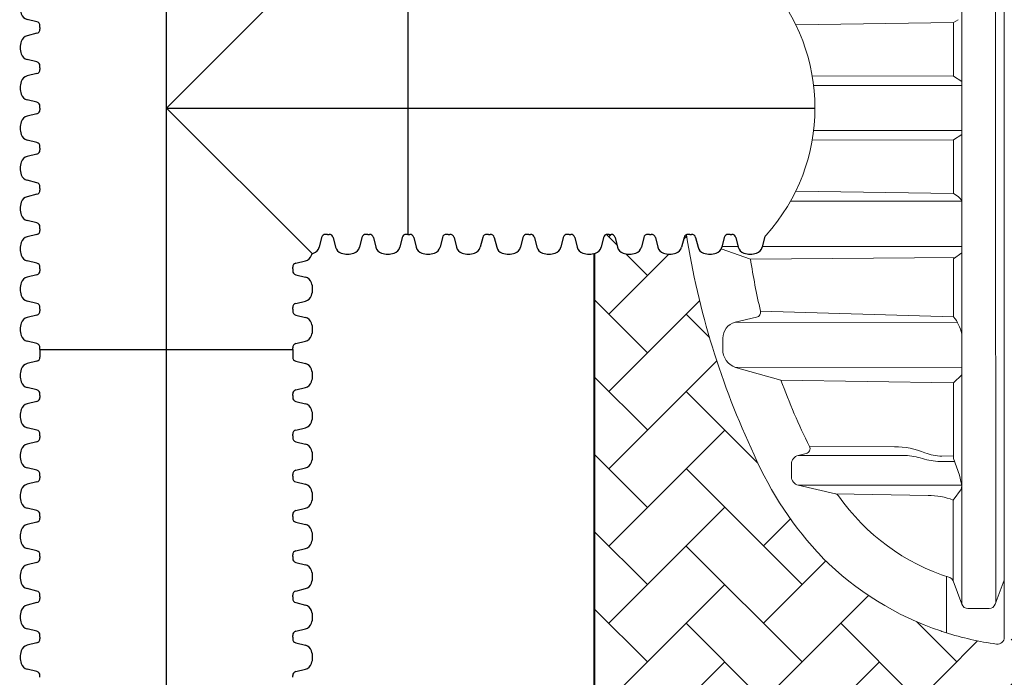
# Model space of a CAD drawing. Units: inches. Extents: x -15.6 to 18, y -12 to 11.8.
# Drawn here: x -14.5 to -14, y -5.1 to -4.8 of the extents above; entities that cross this region are included whole.
import ezdxf

# ---------------------------------------------------------------- set-up
doc = ezdxf.new("R2010")
doc.units = ezdxf.units.IN
doc.header["$MEASUREMENT"] = 0
doc.layers.add('0-BEDDING', color=7, linetype='Continuous', lineweight=5)
doc.layers.add('18 INCH PROFILE', color=7, linetype='Continuous')
doc.layers.add('HDPE Pipe', color=7, linetype='Continuous')
pattern_1 = [(45, (-21.5347077195404, -1.495185048534058), (3.035869498292633e-18, 0.03867121941134134), [0.08203404444753692, -0.02734468148251231]), (135, (-21.515372109833, -1.475849438826653), (3.035869498292633e-18, 0.03867121941134134), [0.08203404444753692, -0.02734468148251231])]

# ---------------------------------------------------------------- blocks, each defined once
blk = doc.blocks.new('GFT1818_WC')
for p, q in [((8.427048109703719, 17.67600589219569), (26.9249548371522, 17.67599999964)), ((17.67600147305279, -1.875832822406664e-10), (7.018685611967385, 10.65731586089782)), ((17.67600147305279, -1.875832822406664e-10), (28.33331702633927, 10.65731555309867)), ((1.723492459859699e-10, 9.248953364099407), (-1.723492459859699e-10, -9.248953364099407)), ((35.35199999982774, -9.248953364099407), (35.35200589238343, 9.248953363349074))]:
    blk.add_line(p, q)
at = {"layer": '18 INCH PROFILE'}
for p, q in [((8.427048108953386, 17.67599999998492), (8.427048109017733, 17.54957317779622)), ((26.9249548371522, 17.67599999964), (26.92495483708785, 17.54957317745152)), ((8.194193275704492, 17.25175900647127), (7.497646188327053, 17.07613605326605)), ((27.15780967040109, 17.25175900612635), (27.85435675777853, 17.07613605292136)), ((8.19419327624587, 15.15424688561825), (7.497646188771796, 15.32986983844125)), ((27.15780966985972, 15.15424688527355), (27.85435675733379, 15.32986983809656)), ((8.427048109703719, 14.73000589219578), (8.427048109703719, 14.85643271438425)), ((8.427048108953386, 14.72999999998478), (8.427048109017733, 14.60357317779631)), ((26.92495483640187, 14.73000589185108), (26.92495483640187, 14.85643271403956)), ((26.9249548371522, 14.72999999964009), (26.92495483708785, 14.60357317745138)), ((8.194193275704492, 14.30575900647113), (7.497646188327053, 14.13013605326591)), ((27.15780967040109, 14.30575900612644), (27.85435675777853, 14.13013605292122)), ((8.19419327624587, 12.20824688561834), (7.497646188771796, 12.38386983844111)), ((27.15780966985972, 12.20824688527341), (27.85435675733379, 12.38386983809642)), ((8.427048109703719, 11.78400589219586), (8.427048109703719, 11.91043271438434)), ((8.427048108953386, 11.78399999998487), (8.427048109017733, 11.65757317779617)), ((26.92495483640187, 11.78400589185094), (26.92495483640187, 11.91043271403964)), ((26.9249548371522, 11.78399999964017), (26.92495483708785, 11.65757317745147)), ((8.194193275704492, 11.35975900647122), (7.497646188327053, 11.184136053266)), ((27.15780967040109, 11.35975900612652), (27.85435675777853, 11.1841360529213)), ((0.4242468858058146, 9.481808196806924), (0.5998698386288197, 10.178355284281)), ((2.52175900665884, 9.4818081973483), (2.34613605345362, 10.17835528472574)), ((3.370246885805955, 9.481808196806924), (3.545869838628732, 10.178355284281)), ((5.467759006658753, 9.4818081973483), (5.292136053453532, 10.17835528472574)), ((6.316246885805867, 9.481808196806924), (6.491869838628872, 10.178355284281)), ((29.03575900665874, 9.4818081973483), (28.86013605345352, 10.17835528472574)), ((29.88424688580585, 9.481808196806924), (30.05986983862863, 10.178355284281)), ((31.98175900665888, 9.4818081973483), (31.80613605345366, 10.17835528472574)), ((32.83024688580576, 9.481808196806924), (33.00586983862877, 10.178355284281)), ((34.92775900665879, 9.4818081973483), (34.75213605345357, 10.17835528472574)), ((5.892383342143148e-06, 9.248953363349074), (0.1264327145720472, 9.248953363349074)), ((2.946000000172489, 9.248953364099407), (2.819573177983784, 9.24895336403506)), ((2.946005892383482, 9.248953363349074), (3.07243271457196, 9.248953363349074)), ((5.892000000172402, 9.248953364099407), (5.765573177983924, 9.24895336403506)), ((5.892005892383395, 9.248953363349074), (6.018432714571873, 9.248953363349074)), ((29.46000000017239, 9.248953364099407), (29.33357317798368, 9.24895336403506)), ((29.46000589238338, 9.248953363349074), (29.58643271457208, 9.248953363349074)), ((32.40600000017253, 9.248953364099407), (32.27957317798382, 9.24895336403506)), ((32.40600589238329, 9.248953363349074), (32.532432714572, 9.248953363349074)), ((35.35200000017244, 9.248953364099407), (35.22557317798373, 9.24895336403506)), ((5.892038643651176e-06, -9.248953363349074), (0.1264327142271213, -9.248953363349074)), ((2.945999999827563, -9.248953364099407), (2.819573177639086, -9.24895336403506)), ((2.946005892038556, -9.248953363349074), (3.072432714227261, -9.248953363349074)), ((5.891999999827704, -9.248953364099407), (5.765573177638998, -9.24895336403506)), ((5.892005892038696, -9.248953363349074), (6.018432714227174, -9.248953363349074)), ((8.837999999827616, -9.248953364099407), (8.711573177639139, -9.24895336403506)), ((8.838005892038609, -9.248953363349074), (8.964432714227087, -9.248953363349074)), ((11.78399999982753, -9.248953364099407), (11.65757317763905, -9.24895336403506)), ((11.78400589203852, -9.248953363349074), (11.91043271422723, -9.248953363349074)), ((14.72999999982767, -9.248953364099407), (14.60357317763896, -9.24895336403506)), ((14.73000589203866, -9.248953363349074), (14.85643271422714, -9.248953363349074)), ((17.67599999982758, -9.248953364099407), (17.5495731776391, -9.24895336403506)), ((17.67600589203857, -9.248953363349074), (17.80243271422728, -9.248953363349074)), ((20.62199999982772, -9.248953364099407), (20.49557317763902, -9.24895336403506)), ((20.62200589203871, -9.248953363349074), (20.74843271422719, -9.248953363349074)), ((23.56799999982763, -9.248953364099407), (23.44157317763916, -9.24895336403506)), ((23.56800589203863, -9.248953363349074), (23.6944327142271, -9.248953363349074)), ((26.51399999982755, -9.248953364099407), (26.38757317763907, -9.24895336403506)), ((26.51400589203854, -9.248953363349074), (26.64043271422725, -9.248953363349074)), ((29.45999999982769, -9.248953364099407), (29.33357317763898, -9.24895336403506)), ((29.46000589203845, -9.248953363349074), (29.58643271422716, -9.248953363349074)), ((32.4059999998276, -9.248953364099407), (32.27957317763889, -9.24895336403506)), ((32.40600589203859, -9.248953363349074), (32.5324327142273, -9.248953363349074)), ((35.35199999982774, -9.248953364099407), (35.22557317763903, -9.24895336403506)), ((0.4242468854611161, -9.481808196806924), (0.5998698382838938, -10.178355284281)), ((2.521759006313914, -9.4818081973483), (2.346136053108921, -10.17835528472574)), ((3.370246885461029, -9.481808196806924), (3.545869838284034, -10.178355284281)), ((5.467759006314054, -9.4818081973483), (5.292136053108834, -10.17835528472574)), ((6.316246885461169, -9.481808196806924), (6.491869838283947, -10.178355284281)), ((8.413759006313967, -9.4818081973483), (8.238136053108747, -10.17835528472574)), ((9.262246885461082, -9.481808196806924), (9.437869838284087, -10.178355284281)), ((11.35975900631388, -9.4818081973483), (11.18413605310889, -10.17835528472574)), ((12.20824688546122, -9.481808196806924), (12.383869838284, -10.178355284281)), ((14.30575900631402, -9.4818081973483), (14.1301360531088, -10.17835528472574)), ((15.15424688546113, -9.481808196806924), (15.32986983828391, -10.178355284281)), ((17.25175900631393, -9.4818081973483), (17.07613605310894, -10.17835528472574)), ((18.10024688546105, -9.481808196806924), (18.27586983828405, -10.178355284281)), ((20.19775900631407, -9.4818081973483), (20.02213605310885, -10.17835528472574)), ((21.04624688546119, -9.481808196806924), (21.22186983828396, -10.178355284281)), ((23.14375900631399, -9.4818081973483), (22.96813605310876, -10.17835528472574)), ((23.9922468854611, -9.481808196806924), (24.1678698382841, -10.178355284281)), ((26.0897590063139, -9.4818081973483), (25.91413605310868, -10.17835528472574)), ((26.93824688546124, -9.481808196806924), (27.11386983828402, -10.178355284281)), ((29.03575900631404, -9.4818081973483), (28.86013605310882, -10.17835528472574)), ((29.88424688546115, -9.481808196806924), (30.05986983828393, -10.178355284281)), ((31.98175900631395, -9.4818081973483), (31.80613605310896, -10.17835528472574)), ((32.83024688546107, -9.481808196806924), (33.00586983828407, -10.178355284281)), ((34.92775900631409, -9.4818081973483), (34.75213605310887, -10.17835528472574))]:
    blk.add_line(p, q, dxfattribs=at)
for centre, radius, start, end in [((8.120173109017742, 17.5495731776391), 0.306875, 283.9577448968029, 2.918171642461502e-08), ((27.23182983708784, 17.54957317729418), 0.306875, 179.9999999708183, 256.0422551032508), ((8.328946962536747, 16.20300294606432), 1.355255489484, 160.0864443582528, 199.9135556708872), ((7.620427847716883, 16.49987109327139), 0.5892, 102.0278469319311, 163.7642475911974), ((27.73157509838893, 16.4998710929267), 0.5892, 16.23575240880257, 77.97215306800253), ((27.02305598356884, 16.20300294571962), 1.355255489484, 340.0864443291129, 19.91355564173276), ((7.620427847867631, 15.90613479849844), 0.5892, 196.2357524380017, 257.9721530972803), ((8.1201731097035, 14.85643271438425), 0.306875, 0, 76.04225513239379), ((27.23182983640208, 14.85643271403956), 0.306875, 103.9577448676599, 180), ((27.73157509823795, 15.90613479815352), 0.5892, 282.0278469026674, 343.7642475619982), ((8.120173109017742, 14.60357317763896), 0.306875, 283.9577448968029, 2.918171642461502e-08), ((27.23182983708784, 14.60357317729427), 0.306875, 179.9999999708183, 256.0422551032508), ((8.328946962536747, 13.2570029460644), 1.355255489484, 160.0864443582528, 199.9135556708872), ((7.620427847716883, 13.55387109327125), 0.5892, 102.0278469319311, 163.7642475911974), ((27.73157509838893, 13.55387109292656), 0.5892, 16.23575240880257, 77.97215306800253), ((27.02305598356884, 13.25700294571948), 1.355255489484, 340.0864443291129, 19.91355564173276), ((7.620427847867631, 12.9601347984983), 0.5892, 196.2357524380017, 257.9721530972803), ((27.73157509823795, 12.9601347981536), 0.5892, 282.0278469026674, 343.7642475619982), ((8.1201731097035, 11.91043271438434), 0.306875, 0, 76.04225513239379), ((8.120173109017742, 11.65757317763905), 0.306875, 283.9577448968029, 2.918171642461502e-08), ((27.23182983640208, 11.91043271403964), 0.306875, 103.9577448676599, 180), ((27.23182983708784, 11.65757317729435), 0.306875, 179.9999999708183, 256.0422551032508), ((7.620427847716883, 10.60787109327134), 0.5892, 102.0278469319311, 163.7642475911974), ((27.73157509838893, 10.60787109292664), 0.5892, 16.23575240880257, 77.97215306800253), ((1.176134798686007, 10.05557362518516), 0.5892, 106.2357524380018, 167.9721530972803), ((1.473002946251881, 9.347054510516045), 1.355255489484, 70.08644435825278, 109.9135556708872), ((1.76987109345896, 10.05557362533591), 0.5892, 12.02784693193106, 73.76424759119743), ((4.12213479868592, 10.05557362518516), 0.5892, 106.2357524380018, 167.9721530972803), ((4.419002946252022, 9.347054510516045), 1.355255489484, 70.08644435825278, 109.9135556708872), ((4.715871093458873, 10.05557362533591), 0.5892, 12.02784693193106, 73.76424759119743), ((7.068134798685833, 10.05557362518516), 0.5892, 106.2357524380018, 167.9721530972803), ((7.365002946251934, 9.347054510516045), 1.355255489484, 104.8053960561522, 109.9135556708872), ((8.328946962536747, 10.31100294606426), 1.355255489484, 160.0864443582528, 165.1948666194271), ((27.02305598356884, 10.31100294571957), 1.355255489484, 14.80517000869446, 19.91355564173276), ((27.98700294625201, 9.347054510516045), 1.355255489484, 70.08644435825278, 75.19474246664981), ((28.28387109345886, 10.05557362533591), 0.5892, 12.02784693193106, 73.76424759119743), ((30.63613479868604, 10.05557362518516), 0.5892, 106.2357524380018, 167.9721530972803), ((30.93300294625192, 9.347054510516045), 1.355255489484, 70.08644435825278, 109.9135556708872), ((31.229871093459, 10.05557362533591), 0.5892, 12.02784693193106, 73.76424759119743), ((33.58213479868596, 10.05557362518516), 0.5892, 106.2357524380018, 167.9721530972803), ((33.87900294625183, 9.347054510516045), 1.355255489484, 70.08644435825278, 109.9135556708872), ((34.17587109345891, 10.05557362533591), 0.5892, 12.02784693193106, 73.76424759119743), ((0.1264327145720472, 9.555828363349292), 0.306875, 270, 346.0422551323874), ((2.819573177826669, 9.555828364035051), 0.306875, 193.9577448968093, 270.0000000291817), ((3.07243271457196, 9.555828363349292), 0.306875, 270, 346.0422551323874), ((5.765573177826582, 9.555828364035051), 0.306875, 193.9577448968093, 270.0000000291817), ((6.018432714571873, 9.555828363349292), 0.306875, 270, 346.0422551323874), ((29.33357317782657, 9.555828364035051), 0.306875, 193.9577448968093, 270.0000000291817), ((29.58643271457208, 9.555828363349292), 0.306875, 270, 346.0422551323874), ((32.27957317782671, 9.555828364035051), 0.306875, 193.9577448968093, 270.0000000291817), ((32.532432714572, 9.555828363349292), 0.306875, 270, 346.0422551323874), ((35.22557317782662, 9.555828364035051), 0.306875, 193.9577448968093, 270.0000000291817), ((0.1264327142271213, -9.555828363349292), 0.306875, 13.95774486766625, 90), ((2.819573177481743, -9.555828364035051), 0.306875, 89.99999997081828, 166.0422551032445), ((3.072432714227261, -9.555828363349292), 0.306875, 13.95774486766625, 90), ((5.765573177481883, -9.555828364035051), 0.306875, 89.99999997081828, 166.0422551032445), ((6.018432714227174, -9.555828363349292), 0.306875, 13.95774486766625, 90), ((8.711573177481796, -9.555828364035051), 0.306875, 89.99999997081828, 166.0422551032445), ((8.964432714227087, -9.555828363349292), 0.306875, 13.95774486766625, 90), ((11.65757317748171, -9.555828364035051), 0.306875, 89.99999997081828, 166.0422551032445), ((11.91043271422723, -9.555828363349292), 0.306875, 13.95774486766625, 90), ((14.60357317748185, -9.555828364035051), 0.306875, 89.99999997081828, 166.0422551032445), ((14.85643271422714, -9.555828363349292), 0.306875, 13.95774486766625, 90), ((17.54957317748176, -9.555828364035051), 0.306875, 89.99999997081828, 166.0422551032445), ((17.80243271422728, -9.555828363349292), 0.306875, 13.95774486766625, 90), ((20.4955731774819, -9.555828364035051), 0.306875, 89.99999997081828, 166.0422551032445), ((20.74843271422719, -9.555828363349292), 0.306875, 13.95774486766625, 90), ((23.44157317748181, -9.555828364035051), 0.306875, 89.99999997081828, 166.0422551032445), ((23.6944327142271, -9.555828363349292), 0.306875, 13.95774486766625, 90), ((26.38757317748173, -9.555828364035051), 0.306875, 89.99999997081828, 166.0422551032445), ((26.64043271422725, -9.555828363349292), 0.306875, 13.95774486766625, 90), ((29.33357317748187, -9.555828364035051), 0.306875, 89.99999997081828, 166.0422551032445), ((29.58643271422716, -9.555828363349292), 0.306875, 13.95774486766625, 90), ((32.27957317748178, -9.555828364035051), 0.306875, 89.99999997081828, 166.0422551032445), ((32.5324327142273, -9.555828363349292), 0.306875, 13.95774486766625, 90), ((35.22557317748192, -9.555828364035051), 0.306875, 89.99999997081828, 166.0422551032445), ((1.176134798341309, -10.05557362518516), 0.5892, 192.0278469026737, 253.7642475619982), ((1.473002945907183, -9.347054510516045), 1.355255489484, 250.0864443291128, 289.9135556417328), ((1.769871093114261, -10.05557362533614), 0.5892, 286.2357524088026, 347.9721530680089), ((4.122134798341222, -10.05557362518516), 0.5892, 192.0278469026737, 253.7642475619982), ((4.419002945907096, -9.347054510516045), 1.355255489484, 250.0864443291128, 289.9135556417328), ((4.715871093114174, -10.05557362533614), 0.5892, 286.2357524088026, 347.9721530680089), ((7.068134798341134, -10.05557362518516), 0.5892, 192.0278469026737, 253.7642475619982), ((7.365002945907236, -9.347054510516045), 1.355255489484, 250.0864443291128, 289.9135556417328), ((7.661871093114087, -10.05557362533614), 0.5892, 286.2357524088026, 347.9721530680089), ((10.01413479834127, -10.05557362518516), 0.5892, 192.0278469026737, 253.7642475619982), ((10.31100294590715, -9.347054510516045), 1.355255489484, 250.0864443291128, 289.9135556417328), ((10.60787109311423, -10.05557362533614), 0.5892, 286.2357524088026, 347.9721530680089), ((12.96013479834119, -10.05557362518516), 0.5892, 192.0278469026737, 253.7642475619982), ((13.25700294590729, -9.347054510516045), 1.355255489484, 250.0864443291128, 289.9135556417328), ((13.55387109311414, -10.05557362533614), 0.5892, 286.2357524088026, 347.9721530680089), ((15.90613479834133, -10.05557362518516), 0.5892, 192.0278469026737, 253.7642475619982), ((16.2030029459072, -9.347054510516045), 1.355255489484, 250.0864443291128, 289.9135556417328), ((16.49987109311428, -10.05557362533614), 0.5892, 286.2357524088026, 347.9721530680089), ((18.85213479834124, -10.05557362518516), 0.5892, 192.0278469026737, 253.7642475619982), ((19.14900294590711, -9.347054510516045), 1.355255489484, 250.0864443291128, 289.9135556417328), ((19.44587109311419, -10.05557362533614), 0.5892, 286.2357524088026, 347.9721530680089), ((21.79813479834115, -10.05557362518516), 0.5892, 192.0278469026737, 253.7642475619982), ((22.09500294590725, -9.347054510516045), 1.355255489484, 250.0864443291128, 289.9135556417328), ((22.3918710931141, -10.05557362533614), 0.5892, 286.2357524088026, 347.9721530680089), ((24.74413479834107, -10.05557362518516), 0.5892, 192.0278469026737, 253.7642475619982), ((25.04100294590717, -9.347054510516045), 1.355255489484, 250.0864443291128, 289.9135556417328), ((25.33787109311425, -10.05557362533614), 0.5892, 286.2357524088026, 347.9721530680089), ((27.69013479834121, -10.05557362518516), 0.5892, 192.0278469026737, 253.7642475619982), ((27.98700294590731, -9.347054510516045), 1.355255489484, 250.0864443291128, 289.9135556417328), ((28.28387109311416, -10.05557362533614), 0.5892, 286.2357524088026, 347.9721530680089), ((30.63613479834135, -10.05557362518516), 0.5892, 192.0278469026737, 253.7642475619982), ((30.93300294590722, -9.347054510516045), 1.355255489484, 250.0864443291128, 289.9135556417328), ((31.2298710931143, -10.05557362533614), 0.5892, 286.2357524088026, 347.9721530680089), ((33.58213479834126, -10.05557362518516), 0.5892, 192.0278469026737, 253.7642475619982), ((33.87900294590713, -9.347054510516045), 1.355255489484, 250.0864443291128, 289.9135556417328), ((34.17587109311421, -10.05557362533614), 0.5892, 286.2357524088026, 347.9721530680089)]:
    blk.add_arc(centre, radius, start, end, dxfattribs=at)

msp = doc.modelspace()

# ---------------------------------------------------------------- hatches: boundary and pattern name
at = {"layer": '0-BEDDING', "lineweight": 15}
h = msp.add_hatch(dxfattribs=at)
h.set_pattern_fill('AR-HBONE', color=8)
h.set_pattern_definition(pattern_1)
edge = h.paths.add_edge_path()
edge.add_line((-14.01893730897327, -5.118863803051536), (-14.01893597844086, -5.057502460711357))
edge.add_arc((-13.9723745163402, -4.912395601625239), 0.1523941281900028, 224.9536168065189, 252.20975603713651, ccw=False)
edge.add_arc((-13.9538381999521, -4.898917020295396), 0.1750711265370388, 203.4359196123174, 223.7890946170063, ccw=False)
edge.add_arc((-13.74600553124754, -4.795048753790709), 0.4072657434704237, 188.9560440103933, 205.2144279509089, ccw=False)
edge.add_arc((-14.14746856073996, -4.860374024519761), 0.002097849782487485, 113.5250180610989, 166.0422551032041)
edge.add_line((-14.14950446915286, -4.859868010049421), (-14.15073832446466, -4.864772976288663))
edge.add_arc((-14.15464450302705, -4.863790368267981), 0.004027871582304461, 286.23575240827716, 345.88008119030223, ccw=False)
edge.add_arc((-14.15667394425902, -4.858946810888174), 0.009264757421835811, 250.0864443582525, 289.91355564174745, ccw=False)
edge.add_arc((-14.15870338549236, -4.863790368266333), 0.004027871583506093, 192.027846907401, 253.76424761686138, ccw=False)
edge.add_line((-14.16264283093897, -4.864629724606861), (-14.16384341936546, -4.859868010045725))
edge.add_arc((-14.16587932777896, -4.860374024515533), 0.00209784978295093, 13.9577448789082, 89.99999999564864)
edge.add_line((-14.16587932777881, -4.858276174732584), (-14.16760791865076, -4.858276174737272))
edge.add_arc((-14.16760791865183, -4.860374024519757), 0.002097849782486429, 89.99999997062302, 166.0422551032401)
edge.add_line((-14.16964382706473, -4.859868010049421), (-14.17084441549383, -4.864629724609898))
edge.add_arc((-14.17478386093897, -4.863790368267921), 0.004027871582376441, 286.2357524087959, 347.97215306805, ccw=False)
edge.add_arc((-14.17681330217089, -4.858946810888174), 0.009264757421840535, 250.08644432909972, 289.9135556417011, ccw=False)
edge.add_arc((-14.17884274340527, -4.863790368266894), 0.004027871582373892, 192.0278469026699, 253.76424756188771, ccw=False)
edge.add_line((-14.18278218885084, -4.864629724606861), (-14.18398449653907, -4.859861142262132))
edge.add_arc((-14.18601868569067, -4.860374024515068), 0.00209784978248361, 14.15110369371651, 90.00000000004243)
edge.add_line((-14.18601868569067, -4.858276174732584), (-14.18774727656263, -4.858276174737272))
edge.add_arc((-14.18774727656371, -4.860374024519757), 0.002097849782486429, 89.99999997062302, 166.0422551032401)
edge.add_line((-14.1897831849766, -4.859868010049421), (-14.1909837734057, -4.864629724609898))
edge.add_arc((-14.19492321885085, -4.863790368267921), 0.004027871582376278, 279.070208180234, 347.9721530680607, ccw=False)
edge.add_line((-14.19428824654595, -4.867767874981446), (-14.19428824654595, -5.308547306487526))
edge.add_arc((-14.19505041179119, -5.312643220593717), 0.004166222296800124, 12.552489984026408, 79.4589948793544, ccw=False)
edge.add_line((-14.19098377340552, -5.311737759127627), (-14.18978318497642, -5.316499473688108))
edge.add_arc((-14.18774727656353, -5.315993459217776), 0.002097849782479933, 193.9577448966721, 270.0000000000637)
edge.add_line((-14.18774727656353, -5.318091309000259), (-14.1860186856905, -5.318091309004947))
edge.add_arc((-14.1860186856905, -5.315993459222462), 0.002097849782486429, 270.0000000000212, 346.0422551323783)
edge.add_line((-14.18398277727735, -5.31649947369176), (-14.18278218885066, -5.311737759130668))
edge.add_arc((-14.17884274340509, -5.312577115470631), 0.004027871582369075, 106.23575243797299, 167.9721530973488, ccw=False)
edge.add_arc((-14.17681330217071, -5.317420672849348), 0.009264757421829563, 70.08644435830018, 109.91355567087919, ccw=False)
edge.add_arc((-14.1747838609388, -5.312577115469605), 0.004027871582374213, 12.027846932397097, 73.76424759125098, ccw=False)
edge.add_line((-14.17084441549366, -5.311737759127595), (-14.16964382706454, -5.316499473688107))
edge.add_arc((-14.16760791865166, -5.315993459217776), 0.002097849782480875, 193.9577448966876, 270.0000000000425)
edge.add_line((-14.16760791865166, -5.318091309000259), (-14.16587918750954, -5.318091309000259))
edge.add_arc((-14.16587932778114, -5.315993459221996), 0.002097849782952035, 270.0038310516177, 346.0422551211226)
edge.add_line((-14.16384341936764, -5.316499473691806), (-14.16260956405855, -5.311594507452036))
edge.add_arc((-14.15870338549558, -5.312577115470638), 0.004027871582373113, 106.23575243843729, 165.8800812211333, ccw=False)
edge.add_arc((-14.1566739442612, -5.317420672849366), 0.009264757421848062, 70.08644435826523, 109.91355567101161, ccw=False)
edge.add_arc((-14.15464450302928, -5.312577115469605), 0.004027871582371256, 12.027846932382317, 73.76424759115821, ccw=False)
edge.add_line((-14.15070505758414, -5.311737759127595), (-14.14950446915522, -5.316499473687376))
edge.add_arc((-14.14746867541017, -5.315993526409585), 0.002097722293413395, 193.9567192809691, 246.4783831935158)
edge.add_arc((-13.74597102821444, -5.381326697039007), 0.4073010163615165, 154.7864109786154, 171.0436033977802, ccw=False)
edge.add_arc((-13.95204703366387, -5.278422276441301), 0.1771017517593391, 136.3631617183591, 156.5055874728252, ccw=False)
edge.add_arc((-13.97184210601253, -5.265107958492273), 0.1536402002813301, 107.85018606889591, 134.8622283184575, ccw=False)
h = msp.add_hatch(dxfattribs=at)
h.set_pattern_fill('AR-HBONE', color=8)
h.set_pattern_definition(pattern_1)
edge = h.paths.add_edge_path()
edge.add_line((-12.75869246871405, -5.060839059413752), (-13.98578314951611, -5.060839057800747))
edge.add_arc((-13.98578314951611, -5.059984536504427), 0.0008545212963199607, 225.0000000019161, 270.00000000020844, ccw=False)
edge.add_line((-13.98638738731939, -5.060588774307746), (-13.98759587281501, -5.059380304632459))
edge.add_arc((-13.98820008611441, -5.059984463029824), 0.0008544478218601398, 44.99739678220049, 90.00098002250934)
edge.add_line((-13.98820010072941, -5.05913001520809), (-13.98930283008041, -5.05913001520809))
edge.add_line((-13.98930283008041, -5.05913001520809), (-13.98930283008041, -5.05994498602127))
edge.add_arc((-13.99272091526572, -5.059944986021314), 0.003418085185313262, -97.75804316849542, 7.16511294740485e-10, ccw=False)
edge.add_arc((-13.97271437550829, -4.913093995897047), 0.1516256252551201, 255.92154513626008, 262.24195683158507, ccw=False)
edge.add_arc((-13.97276747329703, -4.913296910208498), 0.1514158897310608, 252.2471369099262, 255.922356408837, ccw=False)
edge.add_line((-14.01893597844086, -5.057502460711362), (-14.01893730897327, -5.118800799019646))
edge.add_arc((-13.97124880935946, -5.27138728226085), 0.159865030145227, 97.88584758328028, 107.35581155980839, ccw=False)
edge.add_arc((-13.99272086486994, -5.116420833833203), 0.00341808518531322, 0, 97.75804316846973, ccw=False)
edge.add_line((-13.98930277968463, -5.116420833833203), (-13.98930277968463, -5.117237463159402))
edge.add_line((-13.98930277968463, -5.117237463159402), (-13.98820084765505, -5.117237463159402))
edge.add_arc((-13.98820143087654, -5.116382942062096), 0.0008545212963356024, 270.0391050904258, 314.9999999976049)
edge.add_line((-13.98759719307326, -5.116987179865426), (-13.98638872492258, -5.11577871193654))
edge.add_arc((-13.98578449271485, -5.11638292180643), 0.0008544975878968893, 89.99992885758718, 135.001059102421, ccw=False)
edge.add_line((-13.98578449165385, -5.115528424218532), (-13.42527320343605, -5.115528420765774))
edge.add_line((-13.42527320343605, -5.115528420765774), (-12.75869246871405, -5.115528423223887))
edge.add_line((-12.75869246871405, -5.115528423223886), (-12.75869246871405, -5.060839059413749))

# ---------------------------------------------------------------- linework, layer by layer
at = {"color": 7, "lineweight": 5}
for p, q in [((-13.98930643946668, -4.795048753790734), (-13.98930643946668, -4.530152521560176)), ((-14.01049720119589, -4.546680519707206), (-14.01049720400733, -4.795048753790692)), ((-13.99368153314749, -4.795048753790692), (-13.9935428038484, -4.547432528686027)), ((-14.01468729397939, -4.752210525555245), (-14.01469586155188, -4.779061050845204)), ((-14.01468735638002, -4.752228907980957), (-14.01235282806428, -4.750835144313083)), ((-14.01468729983416, -4.752228874221863), (-14.09359094237174, -4.75349714844895)), ((-14.01469586155188, -4.779061050845204), (-14.08540570989958, -4.778980335553349)), ((-14.01049720385702, -4.781769610537562), (-14.01469586155188, -4.779061050845204)), ((-14.0847098738096, -4.783770950082541), (-14.01049720387967, -4.783770950279219)), ((-14.01049720119589, -5.043416987874259), (-14.01049720400733, -4.795048753790777)), ((-13.99368153314749, -4.795048753790777), (-13.9935428038484, -5.042664978895441)), ((-13.98930643946668, -4.795048753790734), (-13.98930643946668, -5.059944986021293)), ((-14.0847098738096, -4.806326557498924), (-14.01049720387967, -4.806326557302249)), ((-14.01469586155188, -4.811036456736264), (-14.08540570989958, -4.811117172028119)), ((-14.01049720385701, -4.808327897043906), (-14.01469586155188, -4.811036456736264)), ((-14.01468729397939, -4.837886982026223), (-14.01469586155188, -4.811036456736264)), ((-14.01468729983416, -4.837868633359605), (-14.09359094237174, -4.836600359132518)), ((-14.01468735638002, -4.837868599600512), (-14.01235282806428, -4.839262363268386)), ((-14.09624455315501, -4.841672811963459), (-14.01049347448412, -4.841672811963459)), ((-14.13048436020888, -4.864307120058921), (-14.12244545457097, -4.864307120058921)), ((-14.11034500229466, -4.864307120058921), (-14.01049720322335, -4.864307120058921)), ((-14.1308591507223, -4.865502231107111), (-14.11629833795243, -4.870644686323253)), ((-14.1162983379524, -4.870644686323441), (-14.01375168300962, -4.869827397089676)), ((-14.01467061079392, -4.870481501415249), (-14.01049720318709, -4.86751081752185)), ((-14.01464978659211, -4.89952585246661), (-14.01467061079392, -4.870481501415249)), ((-14.11319110208549, -4.899746669673458), (-14.12399168957827, -4.902246114709079)), ((-14.11127109690217, -4.89666847084597), (-14.01464978659217, -4.899525852378137)), ((-14.13002980286462, -4.910277398822497), (-14.13011167675494, -4.915809624407924)), ((-14.12367753564779, -4.924850171133915), (-14.01049720253841, -4.924816080203914)), ((-14.12367753564779, -4.924850171133915), (-14.10100596664461, -4.931284422870984)), ((-14.01463466605633, -4.932675676518308), (-14.01049720249555, -4.92860257481205)), ((-14.01463466605633, -4.932675676518308), (-14.10100596664461, -4.931284422870984)), ((-14.0146356723515, -4.97048634122941), (-14.01463466605633, -4.932675676518308)), ((-14.0884623835751, -4.968040356380257), (-14.09232787608042, -4.968932721015463)), ((-14.08675388829179, -4.964394148491628), (-14.04423793011189, -4.964593443789791)), ((-14.09577363617873, -4.973262344864093), (-14.09577363617873, -4.979557805852004)), ((-14.09232787608042, -4.968932721015463), (-14.03886795153787, -4.968932721015463)), ((-14.01412182371378, -4.971989280514791), (-14.02148440094897, -4.971989280514791)), ((-14.02053842983975, -4.969258049400555), (-14.01463563606426, -4.969122879575202)), ((-14.0146356723515, -4.97048634122941), (-14.01179862323374, -4.978784334569472)), ((-14.01179862323374, -4.978784334569472), (-14.01081806107289, -4.98260715182079)), ((-14.09232787607714, -4.983887429700495), (-14.0737226464826, -4.988182311439957)), ((-14.09232787607714, -4.983887429700495), (-14.01062529560087, -4.983887429700495)), ((-14.07355194330601, -4.988185908246678), (-14.02741957644986, -4.989017825684254)), ((-14.01078351894615, -4.985602491694383), (-14.01486212985188, -4.991368750667146)), ((-14.01486212985188, -5.031652723258091), (-14.01486212985188, -4.991368750667139)), ((-14.01815295305836, -5.057752192698914), (-14.01815295305837, -5.029580681242955)), ((-14.01049720681876, -5.043416972736384), (-14.01486212985192, -5.031652723257974)), ((-13.9938206797683, -5.043409851310063), (-13.98930643946668, -5.031309007614169)), ((-13.99686531459028, -5.045563483604642), (-14.00747641720886, -5.045551673270133))]:
    msp.add_line(p, q, dxfattribs=at)
for p, q in [((-14.28757975055064, -4.85827617472787), (-14.28671547525474, -4.85827617472787)), ((-14.2846795668414, -4.859868010041009), (-14.28347897841491, -4.864629724602146)), ((-14.27034061662879, -4.85986801004471), (-14.2715412050579, -4.864629724605191)), ((-14.26744043291893, -4.858276174732996), (-14.26830470821483, -4.858276174732559)), ((-14.26744039263641, -4.85827617472787), (-14.26657611734051, -4.85827617472787)), ((-14.26454020892717, -4.859868010041009), (-14.26333962050068, -4.864629724602146)), ((-14.25020125871456, -4.85986801004471), (-14.25140184714367, -4.864629724605191)), ((-14.2473010750047, -4.858276174732996), (-14.2481653503006, -4.858276174732559)), ((-14.24730103472218, -4.85827617472787), (-14.24643675942629, -4.85827617472787)), ((-14.24440085101295, -4.859868010041009), (-14.24320026258646, -4.864629724602146)), ((-14.23006190080034, -4.85986801004471), (-14.23126248922944, -4.864629724605191)), ((-14.22716171709048, -4.858276174732996), (-14.22802599238637, -4.858276174732559)), ((-14.22716167681031, -4.85827617472787), (-14.22629740151442, -4.85827617472787)), ((-14.22426149310108, -4.859868010041009), (-14.22306090467459, -4.864629724602146)), ((-14.20992254288847, -4.85986801004471), (-14.21112313131757, -4.864629724605191)), ((-14.2070223591786, -4.858276174732996), (-14.2078866344745, -4.858276174732559)), ((-14.20702231889844, -4.85827617472787), (-14.20615804360255, -4.85827617472787)), ((-14.20412213518921, -4.859868010041009), (-14.20292154676272, -4.864629724602146)), ((-14.1897831849766, -4.85986801004471), (-14.1909837734057, -4.864629724605191)), ((-14.47164330314378, -4.915882786111165), (-14.47164330314121, -4.919733063994446)), ((-14.34518846124982, -4.915882826393677), (-14.34518846125751, -4.919733063996798)), ((-14.47323513845435, -4.921768972407786), (-14.47799685301549, -4.922969560834275)), ((-14.34359662594437, -4.921768972410138), (-14.33883491138323, -4.922969560836631)), ((-14.47323513845805, -4.936107922620398), (-14.47799685301853, -4.934907334191291)), ((-14.47164330314634, -4.93900810633026), (-14.4716433031459, -4.938143831034363)), ((-14.47164330314121, -4.939008146610416), (-14.47164330314121, -4.939872421906315)), ((-14.34518846125238, -4.939008106332611), (-14.34518846125282, -4.938143831036715)), ((-14.34518846125751, -4.939008146612771), (-14.34518846125751, -4.939872421908671)), ((-14.34359662594067, -4.93610792262275), (-14.33883491138019, -4.934907334193646)), ((-14.47323513845435, -4.941908330319656), (-14.47799685301549, -4.943108918746145)), ((-14.34359662594437, -4.941908330322011), (-14.33883491138323, -4.943108918748504)), ((-14.47323513845805, -4.956247280532263), (-14.47799685301853, -4.955046692103164)), ((-14.47164330314634, -4.959147464242129), (-14.4716433031459, -4.958283188946233)), ((-14.34518846125238, -4.959147464244484), (-14.34518846125282, -4.958283188948585)), ((-14.34359662594067, -4.956247280534622), (-14.33883491138019, -4.955046692105519)), ((-14.47323513845435, -4.962047688231525), (-14.47799685301549, -4.963248276658017)), ((-14.47164330314121, -4.959147504522289), (-14.47164330314121, -4.960011779818185)), ((-14.34518846125751, -4.959147504524644), (-14.34518846125751, -4.96001177982054)), ((-14.34359662594437, -4.962047688233884), (-14.33883491138323, -4.963248276660376)), ((-14.47323513845805, -4.976386638444136), (-14.47799685301853, -4.975186050015029)), ((-14.47164330314634, -4.979286822153998), (-14.4716433031459, -4.978422546858102)), ((-14.34518846125238, -4.979286822156357), (-14.34518846125282, -4.978422546860457)), ((-14.34359662594067, -4.976386638446492), (-14.33883491138019, -4.975186050017388)), ((-14.47323513845435, -4.982187046143395), (-14.47799685301549, -4.98338763456989)), ((-14.47164330314121, -4.979286862434158), (-14.47164330314121, -4.980151137730054)), ((-14.34518846125751, -4.979286862436513), (-14.34518846125751, -4.98015113773241)), ((-14.34359662594437, -4.982187046145757), (-14.33883491138323, -4.983387634572246)), ((-14.47323513845805, -4.996525996356006), (-14.47799685301853, -4.995325407926902)), ((-14.34359662594067, -4.996525996358361), (-14.33883491138019, -4.995325407929258)), ((-14.47323513845435, -5.002326404055268), (-14.47799685301549, -5.003526992481756)), ((-14.47164330314634, -4.999426180065868), (-14.4716433031459, -4.998561904769971)), ((-14.47164330314121, -4.999426220346027), (-14.47164330314121, -5.000290495641924)), ((-14.34518846125238, -4.999426180068223), (-14.34518846125282, -4.998561904772327)), ((-14.34518846125751, -4.999426220348383), (-14.34518846125751, -5.000290495644283)), ((-14.34359662594437, -5.002326404057623), (-14.33883491138323, -5.003526992484115)), ((-14.47323513845805, -5.016665354267875), (-14.47799685301853, -5.015464765838772)), ((-14.34359662594067, -5.016665354270231), (-14.33883491138019, -5.015464765841131)), ((-14.47323513845435, -5.022465761967137), (-14.47799685301549, -5.023666350393629)), ((-14.47164330314634, -5.019565537977737), (-14.4716433031459, -5.018701262681841)), ((-14.47164330314121, -5.019565578257897), (-14.47164330314121, -5.020429853553793)), ((-14.34518846125238, -5.019565537980096), (-14.34518846125282, -5.018701262684196)), ((-14.34518846125751, -5.019565578260252), (-14.34518846125751, -5.020429853556156)), ((-14.34359662594437, -5.022465761969496), (-14.33883491138323, -5.023666350395985)), ((-14.47323513845805, -5.036804712179745), (-14.47799685301853, -5.035604123750645)), ((-14.34359662594067, -5.036804712182104), (-14.33883491138019, -5.035604123753)), ((-14.47323513845435, -5.04260511987901), (-14.47799685301549, -5.043805708305499)), ((-14.47164330314634, -5.03970489588961), (-14.4716433031459, -5.03884062059371)), ((-14.47164330314121, -5.039704936169766), (-14.47164330314121, -5.040569211465666)), ((-14.34518846125238, -5.039704895891969), (-14.34518846125282, -5.038840620596066)), ((-14.34518846125751, -5.039704936172125), (-14.34518846125751, -5.040569211468021)), ((-14.34359662594437, -5.042605119881365), (-14.33883491138323, -5.043805708307854)), ((-14.47323513845805, -5.056944070091618), (-14.47799685301853, -5.055743481662514)), ((-14.34359662594067, -5.056944070093973), (-14.33883491138019, -5.055743481664869)), ((-14.47164330314634, -5.059844253801479), (-14.4716433031459, -5.05897997850558)), ((-14.47164330314121, -5.059844294081639), (-14.47164330314121, -5.060708569377535)), ((-14.34518846125238, -5.059844253803838), (-14.34518846125282, -5.058979978507939)), ((-14.34518846125751, -5.059844294083994), (-14.34518846125751, -5.060708569379894)), ((-14.47323513845435, -5.062744477790876), (-14.47799685301549, -5.063945066217368)), ((-14.34359662594437, -5.062744477793235), (-14.33883491138323, -5.063945066219727)), ((-14.47323513845805, -5.077083428003487), (-14.47799685301853, -5.075882839574383)), ((-14.34359662594067, -5.077083428005842), (-14.33883491138019, -5.075882839576739)), ((-14.47164330314634, -5.079983611713349), (-14.4716433031459, -5.079119336417453)), ((-14.34518846125238, -5.079983611715708), (-14.34518846125282, -5.079119336419812))]:
    msp.add_line(p, q)
at = {"lineweight": 40}
msp.add_line((-14.19428822298019, -5.308547313563672), (-14.19428822298019, -4.867820187826144), dxfattribs=at)
at = {"color": 7, "lineweight": 5, "ltscale": 0.1}
msp.add_line((-14.01271403255777, -4.902452281665621), (-14.12399168957827, -4.902246114709079), dxfattribs=at)
at = {"color": 7, "lineweight": 5}
for centre, radius, start, end in [((-14.01738148396068, -4.845063680963602), 0.00767741278851627, 26.21036666398627, 49.08083872888488), ((-13.74600914063396, -4.79504875379078), 0.4072657434702606, 188.9562538956914, 205.2144279508848), ((-13.7301486827995, -4.80954626538421), 0.3909534156596796, 188.991072409336, 192.8762174938221), ((-14.11376837000963, -4.897248708430471), 0.002563795746093144, 283.0123711923254, 13.08049218778696), ((-14.03303863804289, -4.913793020763325), 0.02327449143178059, 14.41825372373871, 37.80644446790658), ((-14.12184943381028, -4.91014215604002), 0.008181486935474127, 105.1793797917028, 180.9471620071552), ((-14.1208891909231, -4.916055854344293), 0.009225772276614657, 178.4706308419449, 252.4081507633434), ((-13.81370069446442, -4.827186549232223), 0.3055825366715936, 199.9167163450273, 206.6792550575376), ((-13.95384180933837, -4.898917020295421), 0.175071126537036, 203.4359196123416, 223.7890946170089), ((-14.08904002781722, -4.965542538574727), 0.002563740755238682, 283.021287153616, 26.67162316887711), ((-14.04371232777967, -5.00189036650934), 0.03730062602905664, 66.73634893332807, 90.80738033676155), ((-14.02041276410079, -4.946008548393127), 0.02324984062251589, 248.3778176103368, 269.6903139403634), ((-14.09132758959458, -4.973264783238861), 0.004446047252792086, 103.0018975921613, 179.9685768976238), ((-14.04124265080032, -5.006848465401266), 0.03799003644272977, 73.18724323765106, 86.41619173927), ((-14.02017538886812, -4.938100001456451), 0.03391455067846305, 252.7114992358019, 267.7879847816004), ((-14.09132867987869, -4.979556235186351), 0.00444495657754379, 180.0202459847631, 257.0092796596758), ((-14.01710360321323, -4.984177505520268), 0.006478738360159151, 347.29401549149, 14.02739071729482), ((-14.0742996103672, -4.990678506851875), 0.002562006802998801, 35.26746897381639, 76.98535821031089), ((-13.98402283055198, -4.927524079493811), 0.1076123376889665, 214.9683126752714, 252.3981563628036), ((-14.02681088722902, -5.021914184401211), 0.03290214977606572, 68.5912335954944, 91.0610296950482), ((-13.97177878134988, -4.911173106895802), 0.1537475262908957, 225.1423581257794, 251.2906788646113), ((-14.0172541644656, -5.032562872961531), 0.002559336256850679, 20.83141264509879, 74.37567968847489), ((-14.00745523517607, -5.042317006852006), 0.003234735772067302, 199.8800922004708, 269.6248047286354), ((-13.99688580639697, -5.04230556621383), 0.003257981835352336, 270.3603770183911, 340.1869485469369), ((-13.95517368437396, -4.859134533880134), 0.20836488389008, 251.5559270276603, 252.2361570661295), ((-13.97271798489454, -4.91309399589694), 0.1516256252552534, 252.3287740258855, 262.2419568315943), ((-13.99272452465199, -5.059944986021335), 0.003418085185314087, 262.2419568315422, 0)]:
    msp.add_arc(centre, radius, start, end, dxfattribs=at)
for centre, radius, start, end in [((-14.28671547525474, -4.860374024510353), 0.002097849782486492, 13.95774486767295, 90), ((-14.2683047082159, -4.860374024515043), 0.002097849782486492, 89.9999999708193, 166.0422551032557), ((-14.26657611734051, -4.860374024510353), 0.002097849782486492, 13.95774486767295, 90), ((-14.24816535030167, -4.860374024515043), 0.002097849782486492, 89.9999999708193, 166.0422551032557), ((-14.24643675942629, -4.860374024510353), 0.002097849782486492, 13.95774486767295, 90), ((-14.22802599238745, -4.860374024515043), 0.002097849782486492, 89.9999999708193, 166.0422551032557), ((-14.22629740151442, -4.860374024510353), 0.002097849782486492, 13.95774486767295, 90), ((-14.20788663447557, -4.860374024515043), 0.002097849782486492, 89.9999999708193, 166.0422551032557), ((-14.20615804360255, -4.860374024510353), 0.002097849782486492, 13.95774486767295, 90), ((-14.1877472765637, -4.860374024515043), 0.002097849782486492, 89.9999999708193, 166.0422551032557), ((-14.27953953296933, -4.863790368262183), 0.004027871582374063, 192.0278469026635, 253.7642475619992), ((-14.27548065050304, -4.863790368263214), 0.004027871582374063, 286.2357524088023, 347.9721530679996), ((-14.25940017505511, -4.863790368262183), 0.004027871582374063, 192.0278469026635, 253.7642475619992), ((-14.25534129258881, -4.863790368263214), 0.004027871582374063, 286.2357524088023, 347.9721530679996), ((-14.23926081714088, -4.863790368262183), 0.004027871582374063, 192.0278469026635, 253.7642475619992), ((-14.23520193467458, -4.863790368263214), 0.004027871582374063, 286.2357524088023, 347.9721530679996), ((-14.21912145922901, -4.863790368262183), 0.004027871582374063, 192.0278469026635, 253.7642475619992), ((-14.21506257676271, -4.863790368263214), 0.004027871582374063, 286.2357524088023, 347.9721530679996), ((-14.19898210131714, -4.863790368262183), 0.004027871582374063, 192.0278469026635, 253.7642475619992), ((-14.19492321885084, -4.863790368263214), 0.004027871582374063, 286.2357524088023, 347.9721530679996), ((-14.27751009173496, -4.858946810883456), 0.009264757421841574, 250.0864443291154, 289.9135556417322), ((-14.25737073382073, -4.858946810883456), 0.009264757421841574, 250.0864443291154, 289.9135556417322), ((-14.23723137590651, -4.858946810883456), 0.009264757421841574, 250.0864443291154, 289.9135556417322), ((-14.21709201799464, -4.858946810883456), 0.009264757421841574, 250.0864443291154, 289.9135556417322), ((-14.19695266008277, -4.858946810883456), 0.009264757421841574, 250.0864443291154, 289.9135556417322), ((-14.47715749667552, -4.926909006279853), 0.004027871582374063, 102.0278469026789, 163.7642475619947), ((-14.4737411529237, -4.919733063994446), 0.002097849782486492, 283.9577448676612, 0), ((-14.34309061147503, -4.919733063996798), 0.002097849782486492, 180, 256.042255132392), ((-14.3396742677232, -4.926909006282205), 0.004027871582374063, 16.2357524380053, 77.97215309729046), ((-14.47231393929679, -4.928938447514223), 0.009264757421841574, 160.0864443291167, 199.9135556417274), ((-14.34451782510192, -4.928938447516579), 0.009264757421841574, 340.086444358236, 19.91355567088334), ((-14.47715749667655, -4.930967888746146), 0.004027871582374063, 196.2357524087987, 257.9721530680179), ((-14.33967426772217, -4.930967888748498), 0.004027871582374063, 282.0278469319288, 343.7642475912012), ((-14.47374115292839, -4.938143831033287), 0.002097849782486492, 359.9999999708193, 76.0422551032367), ((-14.34309061147034, -4.938143831035639), 0.002097849782486492, 103.9577448968174, 180.0000000291807), ((-14.47715749667552, -4.947048364191723), 0.004027871582374063, 102.0278469026789, 163.7642475619947), ((-14.4737411529237, -4.939872421906315), 0.002097849782486492, 283.9577448676612, 0), ((-14.34309061147503, -4.939872421908671), 0.002097849782486492, 180, 256.042255132392), ((-14.3396742677232, -4.947048364194078), 0.004027871582374063, 16.2357524380053, 77.97215309729046), ((-14.47231393929679, -4.949077805426096), 0.009264757421841574, 160.0864443291167, 199.9135556417274), ((-14.34451782510192, -4.949077805428452), 0.009264757421841574, 340.086444358236, 19.91355567088334), ((-14.47715749667655, -4.951107246658015), 0.004027871582374063, 196.2357524087987, 257.9721530680179), ((-14.33967426772217, -4.951107246660371), 0.004027871582374063, 282.0278469319288, 343.7642475912012), ((-14.47374115292839, -4.958283188945156), 0.002097849782486492, 359.9999999708193, 76.0422551032367), ((-14.34309061147034, -4.958283188947512), 0.002097849782486492, 103.9577448968174, 180.0000000291807), ((-14.47715749667552, -4.967187722103592), 0.004027871582374063, 102.0278469026789, 163.7642475619947), ((-14.4737411529237, -4.960011779818185), 0.002097849782486492, 283.9577448676612, 0), ((-14.34309061147503, -4.96001177982054), 0.002097849782486492, 180, 256.042255132392), ((-14.3396742677232, -4.967187722105948), 0.004027871582374063, 16.2357524380053, 77.97215309729046), ((-14.47231393929679, -4.969217163337962), 0.009264757421841574, 160.0864443291167, 199.9135556417274), ((-14.34451782510192, -4.969217163340321), 0.009264757421841574, 340.086444358236, 19.91355567088334), ((-14.47715749667655, -4.971246604569885), 0.004027871582374063, 196.2357524087987, 257.9721530680179), ((-14.33967426772217, -4.97124660457224), 0.004027871582374063, 282.0278469319288, 343.7642475912012), ((-14.47374115292839, -4.978422546857026), 0.002097849782486492, 359.9999999708193, 76.0422551032367), ((-14.34309061147034, -4.978422546859381), 0.002097849782486492, 103.9577448968174, 180.0000000291807), ((-14.47715749667552, -4.987327080015461), 0.004027871582374063, 102.0278469026789, 163.7642475619947), ((-14.4737411529237, -4.980151137730054), 0.002097849782486492, 283.9577448676612, 0), ((-14.34309061147503, -4.98015113773241), 0.002097849782486492, 180, 256.042255132392), ((-14.3396742677232, -4.987327080017817), 0.004027871582374063, 16.2357524380053, 77.97215309729046), ((-14.47231393929679, -4.989356521249835), 0.009264757421841574, 160.0864443291167, 199.9135556417274), ((-14.34451782510192, -4.989356521252194), 0.009264757421841574, 340.086444358236, 19.91355567088334), ((-14.47715749667655, -4.991385962481754), 0.004027871582374063, 196.2357524087987, 257.9721530680179), ((-14.33967426772217, -4.991385962484109), 0.004027871582374063, 282.0278469319288, 343.7642475912012), ((-14.47374115292839, -4.998561904768895), 0.002097849782486492, 359.9999999708193, 76.0422551032367), ((-14.34309061147034, -4.99856190477125), 0.002097849782486492, 103.9577448968174, 180.0000000291807), ((-14.4737411529237, -5.000290495641924), 0.002097849782486492, 283.9577448676612, 0), ((-14.34309061147503, -5.000290495644283), 0.002097849782486492, 180, 256.042255132392), ((-14.47231393929679, -5.009495879161708), 0.009264757421841574, 160.0864443291167, 199.9135556417274), ((-14.47715749667552, -5.007466437927331), 0.004027871582374063, 102.0278469026789, 163.7642475619947), ((-14.3396742677232, -5.00746643792969), 0.004027871582374063, 16.2357524380053, 77.97215309729046), ((-14.34451782510192, -5.009495879164064), 0.009264757421841574, 340.086444358236, 19.91355567088334), ((-14.47715749667655, -5.011525320393627), 0.004027871582374063, 196.2357524087987, 257.9721530680179), ((-14.33967426772217, -5.011525320395982), 0.004027871582374063, 282.0278469319288, 343.7642475912012), ((-14.47374115292839, -5.018701262680764), 0.002097849782486492, 359.9999999708193, 76.0422551032367), ((-14.34309061147034, -5.01870126268312), 0.002097849782486492, 103.9577448968174, 180.0000000291807), ((-14.4737411529237, -5.020429853553793), 0.002097849782486492, 283.9577448676612, 0), ((-14.34309061147503, -5.020429853556156), 0.002097849782486492, 180, 256.042255132392), ((-14.47231393929679, -5.029635237073578), 0.009264757421841574, 160.0864443291167, 199.9135556417274), ((-14.47715749667552, -5.027605795839204), 0.004027871582374063, 102.0278469026789, 163.7642475619947), ((-14.3396742677232, -5.027605795841559), 0.004027871582374063, 16.2357524380053, 77.97215309729046), ((-14.34451782510192, -5.029635237075933), 0.009264757421841574, 340.086444358236, 19.91355567088334), ((-14.47715749667655, -5.031664678305496), 0.004027871582374063, 196.2357524087987, 257.9721530680179), ((-14.33967426772217, -5.031664678307852), 0.004027871582374063, 282.0278469319288, 343.7642475912012), ((-14.47374115292839, -5.038840620592634), 0.002097849782486492, 359.9999999708193, 76.0422551032367), ((-14.34309061147034, -5.038840620594993), 0.002097849782486492, 103.9577448968174, 180.0000000291807), ((-14.4737411529237, -5.040569211465666), 0.002097849782486492, 283.9577448676612, 0), ((-14.34309061147503, -5.040569211468021), 0.002097849782486492, 180, 256.042255132392), ((-14.47231393929679, -5.049774594985447), 0.009264757421841574, 160.0864443291167, 199.9135556417274), ((-14.47715749667552, -5.047745153751073), 0.004027871582374063, 102.0278469026789, 163.7642475619947), ((-14.3396742677232, -5.047745153753429), 0.004027871582374063, 16.2357524380053, 77.97215309729046), ((-14.34451782510192, -5.049774594987802), 0.009264757421841574, 340.086444358236, 19.91355567088334), ((-14.47715749667655, -5.051804036217366), 0.004027871582374063, 196.2357524087987, 257.9721530680179), ((-14.47374115292839, -5.058979978504507), 0.002097849782486492, 359.9999999708193, 76.0422551032367), ((-14.34309061147034, -5.058979978506866), 0.002097849782486492, 103.9577448968174, 180.0000000291807), ((-14.33967426772217, -5.051804036219725), 0.004027871582374063, 282.0278469319288, 343.7642475912012), ((-14.4737411529237, -5.060708569377535), 0.002097849782486492, 283.9577448676612, 0), ((-14.34309061147503, -5.060708569379894), 0.002097849782486492, 180, 256.042255132392), ((-14.47231393929679, -5.069913952897316), 0.009264757421841574, 160.0864443291167, 199.9135556417274), ((-14.47715749667552, -5.067884511662943), 0.004027871582374063, 102.0278469026789, 163.7642475619947), ((-14.3396742677232, -5.067884511665298), 0.004027871582374063, 16.2357524380053, 77.97215309729046), ((-14.34451782510192, -5.069913952899672), 0.009264757421841574, 340.086444358236, 19.91355567088334), ((-14.47715749667655, -5.071943394129235), 0.004027871582374063, 196.2357524087987, 257.9721530680179), ((-14.47374115292839, -5.079119336416376), 0.002097849782486492, 359.9999999708193, 76.0422551032367), ((-14.34309061147034, -5.079119336418731), 0.002097849782486492, 103.9577448968174, 180.0000000291807), ((-14.33967426772217, -5.071943394131591), 0.004027871582374063, 282.0278469319288, 343.7642475912012)]:
    msp.add_arc(centre, radius, start, end)
at = {"layer": '18 INCH PROFILE', "color": 40}
for p, q in [((-14.40841060775826, -4.795393576953174), (-14.40841060775826, -4.45508111399997)), ((-14.40841586818154, -6.327550455056343), (-14.40841060775826, -4.795041374271339)), ((-14.40841060775826, -4.795041374271339), (-14.08407879335004, -4.795048753791189)), ((-14.40841060775826, -4.795041374266628), (-14.08407879335004, -4.795048753786475))]:
    msp.add_line(p, q, dxfattribs=at)
at = {"layer": 'HDPE Pipe'}
for p, q in [((-14.18688300126673, -4.858276174732996), (-14.18774727656263, -4.858276174732559)), ((-14.18688296098657, -4.85827617472787), (-14.18601868569068, -4.85827617472787)), ((-14.18398277727733, -4.859868010041009), (-14.18278218885084, -4.864629724602146)), ((-14.16964382706473, -4.85986801004471), (-14.17084441549383, -4.864629724605191)), ((-14.16674364335486, -4.858276174732996), (-14.16760791865076, -4.858276174732559)), ((-14.1667436030747, -4.85827617472787), (-14.1658793277788, -4.85827617472787)), ((-14.16384341936546, -4.859868010041009), (-14.16264283093897, -4.864629724602146)), ((-14.14950446915285, -4.859868010044707), (-14.15070505758196, -4.864629724605187)), ((-14.14660428544299, -4.858276174732996), (-14.14746856073889, -4.858276174732556)), ((-14.14660424516283, -4.858276174727866), (-14.14573996986693, -4.858276174727866)), ((-14.14370406145359, -4.859868010041009), (-14.1425034730271, -4.864629724602143)), ((-14.12936511124098, -4.859868010044707), (-14.13056569967009, -4.864629724605187)), ((-14.12646492753112, -4.858276174732996), (-14.12732920282702, -4.858276174732556)), ((-14.12646488725096, -4.858276174727866), (-14.12560061195506, -4.858276174727866)), ((-14.12356470354172, -4.859868010041009), (-14.12236411511523, -4.864629724602143)), ((-14.10922575332911, -4.859868010044707), (-14.11042634175822, -4.864629724605187))]:
    msp.add_line(p, q, dxfattribs=at)
at = {"layer": 'HDPE Pipe', "lineweight": 15}
msp.add_arc((-14.17919289783841, -4.795048753784712), 0.09515372134534479, 317.9980945263957, 42.00190547146692, dxfattribs=at)
at = {"layer": 'HDPE Pipe'}
for centre, radius, start, end in [((-14.18601868569068, -4.860374024510353), 0.002097849782486492, 13.95774486767295, 90), ((-14.16760791865183, -4.860374024515043), 0.002097849782486492, 89.9999999708193, 166.0422551032557), ((-14.1658793277788, -4.860374024510353), 0.002097849782486492, 13.95774486767295, 90), ((-14.14746856073996, -4.860374024515043), 0.002097849782486492, 89.9999999708193, 166.0422551032557), ((-14.14573996986693, -4.860374024510353), 0.002097849782486492, 13.95774486767295, 90), ((-14.1273292028281, -4.860374024515043), 0.002097849782486492, 89.9999999708193, 166.0422551032557), ((-14.12560061195506, -4.860374024510353), 0.002097849782486492, 13.95774486767295, 90), ((-14.10718984491623, -4.860374024515043), 0.002097849782486492, 128.0211275369632, 166.0422551032557), ((-14.17884274340527, -4.863790368262183), 0.004027871582374063, 192.0278469026635, 253.7642475619992), ((-14.17478386093897, -4.863790368263214), 0.004027871582374063, 286.2357524088023, 347.9721530679996), ((-14.15870338549339, -4.863790368262183), 0.004027871582374063, 192.0278469026635, 253.7642475619992), ((-14.15464450302711, -4.863790368263214), 0.004027871582374063, 286.2357524088023, 347.9721530679996), ((-14.13856402758153, -4.86379036826218), 0.004027871582374063, 192.0278469026635, 253.7642475619992), ((-14.13450514511524, -4.863790368263214), 0.004027871582374063, 286.2357524088023, 347.9721530679996), ((-14.11842466966966, -4.86379036826218), 0.004027871582374063, 192.0278469026635, 253.7642475619992), ((-14.11436578720336, -4.863790368263214), 0.004027871582374063, 286.2357524088023, 347.9721530679996), ((-14.17681330217089, -4.858946810883456), 0.009264757421841574, 250.0864443291154, 289.9135556417322), ((-14.15667394425902, -4.858946810883456), 0.009264757421841574, 250.0864443291154, 289.9135556417322), ((-14.13653458634715, -4.858946810883456), 0.009264757421841574, 250.0864443291154, 289.9135556417322), ((-14.11639522843528, -4.858946810883456), 0.009264757421841574, 250.0864443291154, 289.9135556417322)]:
    msp.add_arc(centre, radius, start, end, dxfattribs=at)

# ---------------------------------------------------------------- block references
at = {"xscale": 0.006836170370628078, "yscale": 0.006836170370628078, "zscale": 0.006836170370628078, "rotation": 270}
msp.add_blockref('GFT1818_WC', (-14.4084158821968, -4.674210491165184), dxfattribs=at)

doc.saveas('drawing.dxf')
